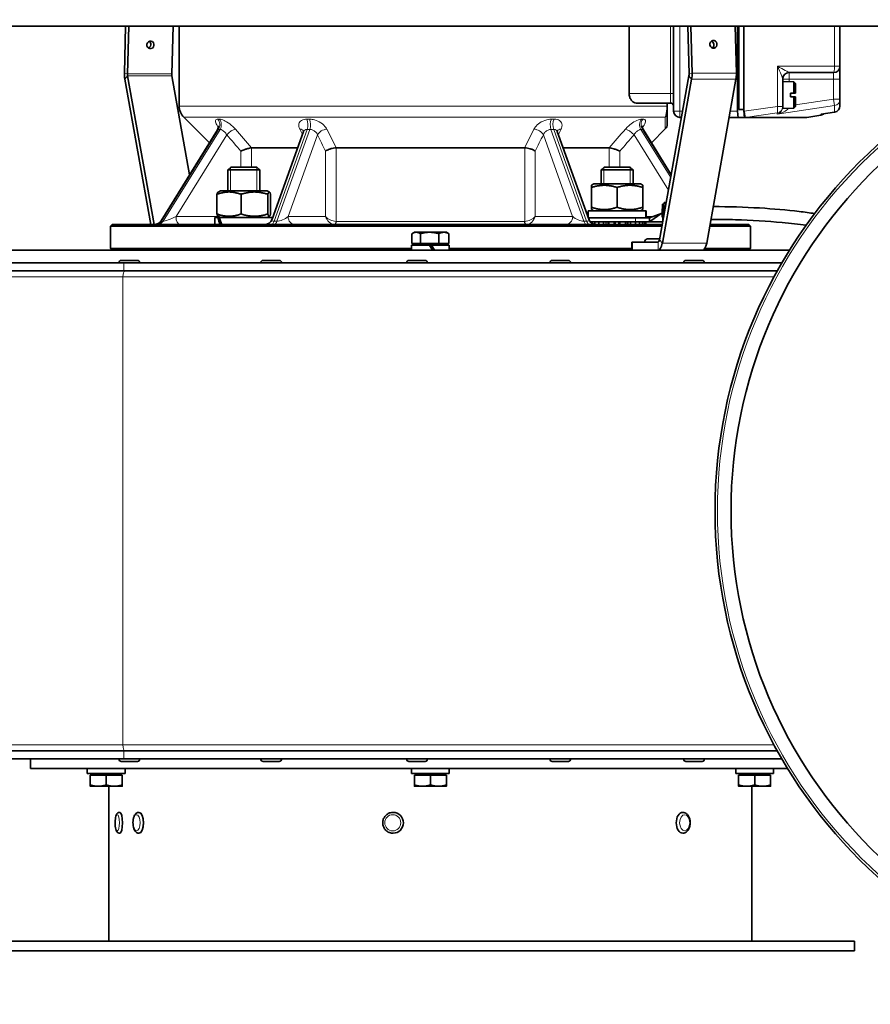
# Model space of a CAD drawing. Units: millimetres. Extents: x -498 to 3806, y -772 to 2509.
# Drawn here: x 980 to 1246, y 611 to 918 of the extents above; entities that cross this region are included whole.
import ezdxf

# ---------------------------------------------------------------- set-up
doc = ezdxf.new("R2010")
doc.units = ezdxf.units.MM
doc.layers.add('Widoczne (ISO)', color=1, linetype='Continuous', lineweight=35)
doc.layers.add('Widoczne wąskie (ISO)', color=3, linetype='Continuous', lineweight=9)

msp = doc.modelspace()

# ---------------------------------------------------------------- linework, layer by layer
at = {"layer": 'Widoczne (ISO)'}
for p, q in [((875.56, 916.27), (1322.65, 916.27)), ((1013.2, 916.27), (1012.81, 901.61)), ((1013.77, 901.44), (1014.16, 916.27)), ((1027.63, 901.44), (1028.02, 916.27)), ((1029.94, 891.34), (1029.94, 916.27)), ((1170.56, 895.27), (1170.56, 916.27)), ((1184.44, 916.27), (1184.44, 889.77)), ((1189.26, 901.44), (1188.87, 916.27)), ((1190.22, 901.61), (1189.82, 916.27)), ((1203.68, 916.27), (1204.07, 901.61)), ((1204.45, 889.77), (1204.45, 916.27)), ((1204.88, 890.27), (1204.88, 916.27)), ((1206.43, 916.27), (1206.43, 889.77)), ((1206.44, 916.27), (1206.44, 889.77)), ((1236.44, 903.77), (1236.44, 916.27)), ((1236.44, 899.77), (1236.44, 903.77)), ((1012.94, 899.77), (1021.06, 854.27)), ((1022.12, 854.27), (1013.81, 900.82)), ((1033.2, 869.85), (1027.67, 900.82)), ((1180.06, 849.49), (1189.22, 900.82)), ((1180.93, 848.43), (1190.09, 899.77)), ((1203.94, 899.77), (1194.78, 848.43)), ((1218.54, 891.17), (1218.54, 899.82)), ((1222.04, 898.89), (1218.54, 899.02)), ((1220.54, 901.77), (1234.44, 901.77)), ((1222.04, 895.37), (1222.04, 898.89)), ((1222.54, 898.38), (1222.04, 898.89)), ((1236.44, 893.45), (1236.44, 899.77)), ((1222.54, 898.38), (1222.54, 895.37)), ((1220.94, 895.37), (1220.94, 894.17)), ((1222.04, 895.37), (1222.54, 895.37)), ((1222.04, 890.64), (1222.04, 894.17)), ((1222.54, 894.17), (1222.04, 894.17)), ((1222.54, 894.17), (1222.54, 891.16)), ((1236.44, 891.42), (1236.44, 893.45)), ((1172.77, 892.27), (1183.44, 892.27)), ((1182.44, 891.34), (1182.44, 892.27)), ((1182.44, 889.22), (1182.44, 891.34)), ((1204.88, 890.27), (1206.43, 890.27)), ((1218.54, 891.11), (1218.54, 891.17)), ((1218.54, 891.11), (1218.54, 890.52)), ((1222.04, 890.64), (1218.54, 890.52)), ((1222.54, 891.16), (1222.04, 890.64)), ((1039.39, 879.82), (1031.41, 887.8)), ((1182.44, 885.6), (1182.44, 889.22)), ((1186.44, 887.77), (1186.89, 887.77)), ((1201.8, 887.77), (1204.8, 887.77)), ((1206.78, 887.77), (1204.8, 887.77)), ((1206.78, 887.77), (1206.83, 887.77)), ((1226.06, 887.77), (1206.83, 887.77)), ((1230.47, 888.49), (1226.08, 887.77)), ((1230.55, 888.83), (1234.74, 889.45)), ((1041.89, 883.86), (1024.27, 855.45)), ((1183.69, 869.85), (1175, 883.86)), ((1177.5, 879.82), (1181.86, 884.18)), ((1068.77, 883.33), (1058.96, 855.92)), ((1157.93, 855.92), (1148.11, 883.33)), ((1052.58, 878.27), (1066.96, 878.27)), ((1079, 878.27), (1137.89, 878.27)), ((1149.93, 878.27), (1164.31, 878.27)), ((1046.03, 872.27), (1045.11, 871.35)), ((1055.11, 871.35), (1045.11, 871.35)), ((1045.11, 864.87), (1045.11, 871.35)), ((1046.03, 872.27), (1054.19, 872.27)), ((1054.19, 872.27), (1055.11, 871.35)), ((1055.11, 864.87), (1055.11, 871.35)), ((1162.7, 872.27), (1161.78, 871.35)), ((1171.78, 871.35), (1161.78, 871.35)), ((1161.78, 866.97), (1161.78, 871.35)), ((1162.7, 872.27), (1170.86, 872.27)), ((1170.86, 872.27), (1171.78, 871.35)), ((1171.78, 866.97), (1171.78, 871.35)), ((1159.48, 866.97), (1158.78, 866.56)), ((1158.78, 865.85), (1158.78, 866.56)), ((1158.78, 865.85), (1158.78, 859.69)), ((1174.08, 866.97), (1159.48, 866.97)), ((1166.78, 865.85), (1166.78, 859.69)), ((1174.08, 866.97), (1174.78, 866.56)), ((1174.78, 866.56), (1174.78, 865.85)), ((1174.78, 865.85), (1174.78, 859.69)), ((1041.72, 863.75), (1041.72, 857.59)), ((1042.81, 864.87), (1042.07, 864.44)), ((1057.41, 864.87), (1042.81, 864.87)), ((1049.26, 863.75), (1049.26, 857.59)), ((1057.41, 864.87), (1058.14, 864.44)), ((1057.65, 863.75), (1057.65, 857.59)), ((1058.5, 863.75), (1058.5, 857.59)), ((1158.78, 858.97), (1158.78, 859.69)), ((1159.48, 858.57), (1158.78, 858.97)), ((1174.08, 858.57), (1174.78, 858.97)), ((1174.78, 859.69), (1174.78, 858.97)), ((1181.45, 860.64), (1181.01, 860.64)), ((1181.52, 861.17), (1182.14, 861.17)), ((1042.03, 856.47), (1041.06, 856.47)), ((1041.06, 856.47), (1041.06, 854.27)), ((1042.03, 856.47), (1042.46, 856.47)), ((1042.81, 856.47), (1042.07, 856.89)), ((1059.15, 856.47), (1042.46, 856.47)), ((1057.41, 856.47), (1058.14, 856.89)), ((1157.73, 858.57), (1175.67, 858.57)), ((1157.73, 856.48), (1157.73, 858.57)), ((1157.77, 856.37), (1174.26, 856.37)), ((1158.03, 856.37), (1158.03, 855.68)), ((1176.93, 856.37), (1174.26, 856.37)), ((1175.67, 858.57), (1175.79, 858.57)), ((1175.79, 858.57), (1175.83, 858.57)), ((1175.83, 857.13), (1175.83, 858.57)), ((1180.92, 857.92), (1176.93, 855.17)), ((1180.86, 857.88), (1176.93, 856.37)), ((1176.93, 856.37), (1176.93, 855.17)), ((1008.94, 854.27), (1008.44, 853.77)), ((1180.82, 853.77), (1008.44, 853.77)), ((1008.44, 846.77), (1008.44, 853.77)), ((1008.94, 854.27), (1180.91, 854.27)), ((1158.36, 855.17), (1158.41, 855.17)), ((1158.84, 855.17), (1158.41, 855.17)), ((1158.84, 855.17), (1159.82, 855.17)), ((1158.84, 855.17), (1158.84, 854.72)), ((1159.82, 854.31), (1159.82, 855.17)), ((1159.82, 855.17), (1160.02, 855.17)), ((1161.07, 855.17), (1160.02, 855.17)), ((1161.07, 855.17), (1161.07, 854.27)), ((1161.07, 855.17), (1162.54, 855.17)), ((1162.54, 854.27), (1162.54, 855.17)), ((1162.54, 855.17), (1162.66, 855.17)), ((1164.17, 855.17), (1162.66, 855.17)), ((1164.17, 855.17), (1164.17, 854.27)), ((1164.17, 855.17), (1165.9, 855.17)), ((1165.9, 855.17), (1165.92, 855.17)), ((1165.9, 854.27), (1165.9, 855.17)), ((1167.64, 855.17), (1165.92, 855.17)), ((1167.64, 855.17), (1167.66, 855.17)), ((1167.66, 855.17), (1167.66, 854.27)), ((1167.66, 855.17), (1169.39, 855.17)), ((1169.39, 854.27), (1169.39, 855.17)), ((1170.9, 855.17), (1169.39, 855.17)), ((1170.9, 855.17), (1171.02, 855.17)), ((1171.02, 855.17), (1172.49, 855.17)), ((1171.02, 855.17), (1171.02, 854.27)), ((1172.49, 854.27), (1172.49, 855.17)), ((1172.51, 855.17), (1172.49, 855.17)), ((1172.51, 855.17), (1173.64, 855.17)), ((1173.64, 855.17), (1173.74, 855.17)), ((1173.74, 855.17), (1174.1, 855.17)), ((1173.74, 855.17), (1173.74, 854.27)), ((1174.1, 855.17), (1176.93, 855.17)), ((1174.72, 854.27), (1174.72, 855.17)), ((1175.39, 855.17), (1175.39, 854.27)), ((1175.74, 854.27), (1175.74, 855.17)), ((1176.93, 855.17), (1177.02, 855.17)), ((1177.02, 855.17), (1177.02, 855.17)), ((1181.02, 855.17), (1177.02, 855.17)), ((1181.07, 855.17), (1181.02, 855.17)), ((1208.44, 853.77), (1195.74, 853.77)), ((1195.82, 854.27), (1207.94, 854.27)), ((1207.94, 854.27), (1208.44, 853.77)), ((1208.44, 846.77), (1208.44, 853.77)), ((1102.68, 848.37), (1102.68, 851.42)), ((1103.44, 851.87), (1102.82, 851.51)), ((1104, 851.87), (1103.44, 851.87)), ((1108.2, 851.87), (1104, 851.87)), ((1105.31, 848.37), (1105.31, 851.42)), ((1112.65, 851.87), (1108.2, 851.87)), ((1111.08, 848.37), (1111.08, 851.42)), ((1113.44, 851.87), (1112.65, 851.87)), ((1113.44, 851.87), (1114.06, 851.51)), ((1114.21, 848.37), (1114.21, 851.42)), ((1176.33, 849.77), (1180.11, 849.77)), ((1008.44, 846.77), (1102.54, 846.77)), ((1008.94, 846.27), (1008.44, 846.77)), ((1108.12, 847.87), (1102.54, 847.87)), ((1102.54, 847.87), (1102.54, 846.27)), ((1105.31, 848.37), (1102.68, 848.37)), ((1104, 848.37), (1104, 847.87)), ((1111.08, 848.37), (1105.31, 848.37)), ((1108.12, 847.87), (1109.05, 846.27)), ((1108.12, 847.87), (1108.76, 847.87)), ((1114.34, 847.87), (1108.76, 847.87)), ((1109.69, 846.27), (1108.76, 847.87)), ((1114.21, 848.37), (1111.08, 848.37)), ((1112.88, 848.37), (1112.88, 847.87)), ((1114.34, 847.87), (1114.34, 846.27)), ((1114.34, 846.77), (1171.36, 846.77)), ((1171.36, 848.77), (1171.55, 848.77)), ((1171.36, 848.77), (1171.36, 846.27)), ((1171.55, 848.77), (1179.62, 848.77)), ((1175.43, 848.87), (1175.43, 848.77)), ((1194.2, 846.77), (1208.44, 846.77)), ((1207.94, 846.27), (1208.44, 846.77)), ((892.44, 846.27), (1220.68, 846.27)), ((845.9, 842.27), (1012.67, 842.27)), ((1011.12, 842.35), (1011.12, 842.27)), ((1011.84, 843.07), (1016.9, 843.07)), ((1012.67, 842.27), (1218.28, 842.27)), ((1017.62, 842.35), (1017.62, 842.27)), ((1055.43, 842.35), (1055.43, 842.27)), ((1056.15, 843.07), (1061.21, 843.07)), ((1061.93, 842.35), (1061.93, 842.27)), ((1101.02, 842.35), (1101.02, 842.27)), ((1101.74, 843.07), (1106.8, 843.07)), ((1107.52, 842.35), (1107.52, 842.27)), ((1145.77, 842.35), (1145.77, 842.27)), ((1146.49, 843.07), (1151.55, 843.07)), ((1152.27, 842.35), (1152.27, 842.27)), ((1187.58, 842.35), (1187.58, 842.27)), ((1188.3, 843.07), (1193.36, 843.07)), ((1194.08, 842.35), (1194.08, 842.27)), ((1012.67, 839.77), (845.9, 839.77)), ((1216.85, 839.77), (1012.67, 839.77)), ((845.9, 689.77), (1012.67, 689.77)), ((1012.67, 689.77), (1216.85, 689.77)), ((1012.67, 687.27), (845.9, 687.27)), ((983.44, 684.27), (983.44, 687.27)), ((1011.12, 687.19), (1011.12, 687.27)), ((1016.9, 686.47), (1011.84, 686.47)), ((1218.28, 687.27), (1012.67, 687.27)), ((1017.62, 687.19), (1017.62, 687.27)), ((1055.43, 687.19), (1055.43, 687.27)), ((1061.21, 686.47), (1056.15, 686.47)), ((1061.93, 687.19), (1061.93, 687.27)), ((1101.02, 687.19), (1101.02, 687.27)), ((1106.8, 686.47), (1101.74, 686.47)), ((1107.52, 687.19), (1107.52, 687.27)), ((1145.77, 687.19), (1145.77, 687.27)), ((1151.55, 686.47), (1146.49, 686.47)), ((1152.27, 687.19), (1152.27, 687.27)), ((1187.58, 687.19), (1187.58, 687.27)), ((1193.36, 686.47), (1188.3, 686.47)), ((1194.08, 687.19), (1194.08, 687.27)), ((983.44, 684.27), (1220.07, 684.27)), ((1001.22, 684.27), (1001.22, 682.67)), ((1013.02, 684.27), (1013.02, 682.67)), ((1102.54, 684.27), (1102.54, 682.67)), ((1114.34, 684.27), (1114.34, 682.67)), ((1203.87, 684.27), (1203.87, 682.67)), ((1215.67, 684.27), (1215.67, 682.67)), ((1013.02, 682.67), (1001.22, 682.67)), ((1002.11, 682.17), (1002.11, 679.11)), ((1002.11, 682.17), (1002.13, 682.17)), ((1002.13, 682.17), (1007.14, 682.17)), ((1002.13, 682.17), (1002.13, 679.11)), ((1002.68, 682.17), (1002.68, 682.67)), ((1007.14, 682.17), (1012.13, 682.17)), ((1007.14, 682.17), (1007.14, 679.11)), ((1011.56, 682.17), (1011.56, 682.67)), ((1012.13, 682.17), (1012.13, 679.11)), ((1114.34, 682.67), (1102.54, 682.67)), ((1103.43, 682.17), (1103.46, 682.17)), ((1103.43, 682.17), (1103.43, 679.11)), ((1103.46, 682.17), (1103.46, 679.11)), ((1103.46, 682.17), (1108.47, 682.17)), ((1104, 682.17), (1104, 682.67)), ((1108.47, 682.17), (1113.46, 682.17)), ((1108.47, 682.17), (1108.47, 679.11)), ((1112.88, 682.17), (1112.88, 682.67)), ((1113.46, 682.17), (1113.46, 679.11)), ((1215.67, 682.67), (1203.87, 682.67)), ((1204.76, 682.17), (1204.78, 682.17)), ((1204.76, 682.17), (1204.76, 679.11)), ((1204.78, 682.17), (1209.79, 682.17)), ((1204.78, 682.17), (1204.78, 679.11)), ((1205.33, 682.17), (1205.33, 682.67)), ((1209.79, 682.17), (1209.79, 679.11)), ((1209.79, 682.17), (1214.78, 682.17)), ((1214.21, 682.17), (1214.21, 682.67)), ((1214.78, 682.17), (1214.78, 679.11)), ((1002.12, 678.67), (1004.64, 678.67)), ((1002.12, 678.67), (1002.12, 678.67)), ((1002.12, 678.67), (1002.12, 678.67)), ((1004.64, 678.67), (1009.64, 678.67)), ((1007.94, 678.67), (1007.94, 630.27)), ((1009.64, 678.67), (1012.12, 678.67)), ((1012.12, 678.67), (1012.12, 678.67)), ((1103.44, 678.67), (1105.96, 678.67)), ((1103.44, 678.67), (1103.44, 678.67)), ((1103.44, 678.67), (1103.44, 678.67)), ((1105.96, 678.67), (1110.96, 678.67)), ((1110.96, 678.67), (1113.44, 678.67)), ((1113.44, 678.67), (1113.44, 678.67)), ((1204.77, 678.67), (1207.29, 678.67)), ((1204.77, 678.67), (1204.77, 678.67)), ((1204.77, 678.67), (1204.77, 678.67)), ((1207.29, 678.67), (1212.29, 678.67)), ((1208.94, 678.67), (1208.94, 630.27)), ((1212.29, 678.67), (1214.77, 678.67)), ((1214.77, 678.67), (1214.77, 678.67)), ((1011.29, 670.52), (1011.37, 670.52)), ((1017.29, 670.52), (1017.36, 670.52)), ((1096.77, 670.52), (1096.78, 670.52)), ((1187.34, 670.52), (1187.28, 670.52)), ((1011.29, 664.02), (1011.37, 664.02)), ((1017.29, 664.02), (1017.36, 664.02)), ((1096.77, 664.02), (1096.78, 664.02)), ((1187.34, 664.02), (1187.28, 664.02)), ((1240.94, 630.27), (975.94, 630.27)), ((1240.94, 630.27), (1240.94, 627.27)), ((1240.94, 627.27), (975.94, 627.27))]:
    msp.add_line(p, q, dxfattribs=at)
for radius in [154.25, 149.25]:
    msp.add_circle((1351.64, 764.77), radius, dxfattribs=at)
for centre, radius, start, end in [((1234.44, 903.77), 2, 270, 0), ((1220.54, 899.77), 2, 90, 180), ((1034.94, 891.34), 5, 180, 225), ((1183.44, 891.27), 1, 0, 90), ((1186.44, 889.77), 2, 180, 270), ((1234.44, 891.42), 2, 278.3763, 0), ((1230.14, 890.46), 2, 279.288, 311.6461), ((1180.44, 885.59), 2, 315, 0), ((1056.61, 856.77), 2.5, 270, 340.297), ((1160.28, 856.77), 2.5, 199.703, 270), ((1022.14, 856.77), 2.5, 270, 328.1901), ((1176.33, 848.87), 0.9, 90, 180), ((1011.84, 842.35), 0.72, 90, 180), ((1016.9, 842.35), 0.72, 0, 90), ((1056.15, 842.35), 0.72, 90, 180), ((1061.21, 842.35), 0.72, 0, 90), ((1101.74, 842.35), 0.72, 90, 180), ((1106.8, 842.35), 0.72, 0, 90), ((1146.49, 842.35), 0.72, 90, 180), ((1151.55, 842.35), 0.72, 0, 90), ((1188.3, 842.35), 0.72, 90, 180), ((1193.36, 842.35), 0.72, 0, 90), ((1011.84, 687.19), 0.72, 180, 270), ((1016.9, 687.19), 0.72, 270, 0), ((1056.15, 687.19), 0.72, 180, 270), ((1061.21, 687.19), 0.72, 270, 0), ((1101.74, 687.19), 0.72, 180, 270), ((1106.8, 687.19), 0.72, 270, 0), ((1146.49, 687.19), 0.72, 180, 270), ((1151.55, 687.19), 0.72, 270, 0), ((1188.3, 687.19), 0.72, 180, 270), ((1193.36, 687.19), 0.72, 270, 0)]:
    msp.add_arc(centre, radius, start, end, dxfattribs=at)
for centre, major_axis in [((1020.94, 910.45), (0.22, 1.18)), ((1196.9, 910.62), (0.22, -1.18))]:
    msp.add_ellipse(centre, major_axis=major_axis, ratio=0.921629, dxfattribs=at)
for centre, major_axis, ratio, start_param, end_param in [((1019.98, 910.62), (0.22, 1.18), 0.921629, 3.595651, 5.829127), ((1195.95, 910.45), (-0.22, 1.18), 0.921629, 3.595651, 5.829127), ((1014.24, 901.35), (0, -3.75), 0.382683, 4.642576, 5.148721), ((1014.24, 901.35), (0, 1.25), 0.382683, 1.500983, 2.007129), ((1028.1, 901.35), (0, 1.25), 0.382683, 1.500983, 2.007129), ((1188.79, 901.35), (0, 1.25), 0.382683, 4.276057, 4.782202), ((1188.79, 901.35), (0, 3.75), 0.382683, 4.276057, 4.782202), ((1202.64, 901.35), (0, -3.75), 0.382683, 1.134464, 1.640609), ((1204.8, 889.77), (0, 2), 0.174757, 1.570796, 3.141593), ((1206.78, 889.77), (0, -2), 0.174757, 4.712389, 6.283185), ((1218.44, 889.77), (-12, 0), 0.166667, 0, 0.040531), ((1220.42, 889.77), (-13.59, -2), 0.004117, 0.021401, 0.027978), ((1239.64, 889.77), (-13.59, -2), 0.004117, 0.027978, 0.04063), ((1181.02, 857.92), (0, 2.75), 0.037366, 0.134398, 1.570796), ((1181.52, 857.92), (0, 3.25), 0.037366, 0, 1.848714), ((1050.11, 855.7), (-5.7, 15.46), 0.454641, 1.356037, 1.496535), ((1050.11, 857.23), (-5.7, 15.46), 0.454641, 1.453313, 1.594787), ((1166.78, 855.6), (0, -15.68), 0.57735, 1.619434, 1.760909), ((1166.78, 857.13), (0, -15.68), 0.57735, 1.522158, 1.662657), ((1181.02, 857.92), (0, 2.75), 0.037366, 1.570796, 2.056688), ((1179.62, 850.02), (0, -1.25), 0.382683, 0, 1.134464), ((1179.62, 850.02), (0, -3.75), 0.382683, 0, 1.134464), ((1193.48, 850.02), (0, -3.75), 0.382683, 0, 1.134464), ((1011.37, 667.27), (0, 3.25), 0.258819, 3.141593, 6.283185), ((1017.36, 667.27), (0, 3.25), 0.422618, 3.141593, 6.283185), ((1096.78, 667.27), (0, 3.25), 0.993238, 3.141593, 6.283185), ((1187.28, 667.27), (0, -3.25), 0.620235, 3.141593, 6.283185)]:
    msp.add_ellipse(centre, major_axis=major_axis, ratio=ratio, start_param=start_param, end_param=end_param, dxfattribs=at)
for points, knots in [([(1172.77, 892.27), (1172.5, 892.27), (1172.2, 892.34), (1171.64, 892.68), (1171.38, 892.93), (1170.99, 893.48), (1170.83, 893.8), (1170.62, 894.5), (1170.56, 894.89), (1170.56, 895.27)], [-0.5075496, -0.5075496, -0.5075496, -0.5075496, -0.366123, -0.366123, -0.2246964, -0.2246964, -0.1123482, -0.1123482, 0, 0, 0, 0]), ([(1206.45, 889.69), (1206.51, 889.44), (1206.56, 889.19), (1206.63, 888.71), (1206.66, 888.5), (1206.71, 888.14), (1206.73, 888), (1206.78, 887.81), (1206.8, 887.77), (1206.83, 887.77)], [0, 0, 0, 0, 0.0773999, 0.0773999, 0.1558225, 0.1558225, 0.2344256, 0.2344256, 0.3122324, 0.3122324, 0.3122324, 0.3122324]), ([(1041.89, 883.86), (1042.03, 884.08), (1042.1, 884.31), (1042.18, 884.68), (1042.18, 884.82), (1042.17, 885.01), (1042.15, 885.07), (1042.14, 885.11), (1042.14, 885.12), (1042.14, 885.12)], [0.1975576, 0.1975576, 0.1975576, 0.1975576, 0.2568791, 0.2568791, 0.3164521, 0.3164521, 0.3699932, 0.3699932, 0.4033769, 0.4033769, 0.4033769, 0.4033769]), ([(1068.77, 883.33), (1068.79, 883.38), (1068.81, 883.44), (1068.82, 883.53), (1068.82, 883.56), (1068.82, 883.61), (1068.82, 883.62), (1068.82, 883.62)], [0.4298483, 0.4298483, 0.4298483, 0.4298483, 0.4859805, 0.4859805, 0.5421127, 0.5421127, 0.5905012, 0.5905012, 0.5905012, 0.5905012]), ([(1148.07, 883.62), (1148.07, 883.62), (1148.07, 883.61), (1148.07, 883.56), (1148.07, 883.53), (1148.08, 883.44), (1148.09, 883.38), (1148.11, 883.33)], [0.1200084, 0.1200084, 0.1200084, 0.1200084, 0.1683992, 0.1683992, 0.2245323, 0.2245323, 0.2806654, 0.2806654, 0.2806654, 0.2806654]), ([(1174.75, 885.12), (1174.75, 885.12), (1174.75, 885.11), (1174.73, 885.05), (1174.72, 884.99), (1174.71, 884.8), (1174.71, 884.66), (1174.78, 884.31), (1174.86, 884.08), (1175, 883.86), (1175, 883.86), (1175, 883.86)], [0.3071363, 0.3071363, 0.3071363, 0.3071363, 0.3459421, 0.3459421, 0.3990885, 0.3990885, 0.4530367, 0.4530367, 0.5125661, 0.5125661, 0.5129538, 0.5129538, 0.5129538, 0.5129538]), ([(1049.23, 877.23), (1049.23, 877.23), (1049.23, 877.23), (1049.45, 877.34), (1049.68, 877.44), (1050.16, 877.63), (1050.41, 877.73), (1050.97, 877.92), (1051.28, 878.02), (1051.84, 878.16), (1052.09, 878.21), (1052.39, 878.25), (1052.47, 878.26), (1052.55, 878.27)], [-0.3966216, -0.3966216, -0.3966216, -0.3966216, -0.3958567, -0.3958567, -0.3158041, -0.3158041, -0.2366836, -0.2366836, -0.1377694, -0.1377694, -0.0454075, -0.0454075, -0.00511, -0.00511, -0.00511, -0.00511]), ([(1075.7, 877.23), (1075.7, 877.23), (1075.7, 877.23), (1075.83, 877.34), (1075.98, 877.44), (1076.35, 877.64), (1076.55, 877.73), (1077.06, 877.92), (1077.37, 878.02), (1077.99, 878.16), (1078.29, 878.21), (1078.71, 878.25), (1078.84, 878.26), (1078.96, 878.27)], [-0.3966222, -0.3966222, -0.3966222, -0.3966222, -0.3958573, -0.3958573, -0.3155705, -0.3155705, -0.2362233, -0.2362233, -0.1373458, -0.1373458, -0.0450036, -0.0450036, -0.00511, -0.00511, -0.00511, -0.00511]), ([(1141.19, 877.23), (1141.19, 877.23), (1141.19, 877.23), (1141.02, 877.37), (1140.8, 877.51), (1140.27, 877.76), (1139.98, 877.87), (1139.36, 878.06), (1139.05, 878.13), (1138.46, 878.23), (1138.19, 878.26), (1137.93, 878.27)], [-0.0007668, -0.0007668, -0.0007668, -0.0007668, 0, 0, 0.1072885, 0.1072885, 0.2107863, 0.2107863, 0.3061977, 0.3061977, 0.3921529, 0.3921529, 0.3921529, 0.3921529]), ([(1167.66, 877.23), (1167.66, 877.23), (1167.66, 877.23), (1167.37, 877.37), (1167.05, 877.51), (1166.4, 877.76), (1166.07, 877.87), (1165.46, 878.06), (1165.18, 878.13), (1164.7, 878.23), (1164.5, 878.26), (1164.34, 878.27)], [-0.0007669, -0.0007669, -0.0007669, -0.0007669, 0, 0, 0.1072887, 0.1072887, 0.2107864, 0.2107864, 0.3061977, 0.3061977, 0.3921529, 0.3921529, 0.3921529, 0.3921529]), ([(1196.83, 859.91), (1201.71, 859.88), (1206.59, 859.74), (1215.62, 859.2), (1219.83, 858.83), (1225.39, 858.16), (1226.99, 857.94), (1228.54, 857.72)], [0.207146, 0.207146, 0.207146, 0.207146, 1.669246, 1.669246, 2.988159, 2.988159, 3.545639, 3.545639, 3.545639, 3.545639]), ([(1225.86, 854.05), (1223.48, 854.37), (1220.98, 854.66), (1213.72, 855.35), (1208.74, 855.64), (1201.22, 855.86), (1198.67, 855.9), (1196.12, 855.91)], [6.439505, 6.439505, 6.439505, 6.439505, 7.269637, 7.269637, 8.776535, 8.776535, 9.54294, 9.54294, 9.54294, 9.54294]), ([(1011.29, 664.02), (1011.17, 664.02), (1011.06, 664.04), (1010.85, 664.12), (1010.76, 664.18), (1010.57, 664.34), (1010.5, 664.44), (1010.3, 664.75), (1010.22, 664.97), (1010.07, 665.51), (1010.01, 665.83), (1009.94, 666.47), (1009.92, 666.79), (1009.91, 667.41), (1009.92, 667.72), (1009.97, 668.33), (1010, 668.62), (1010.11, 669.17), (1010.17, 669.43), (1010.33, 669.81), (1010.39, 669.94), (1010.55, 670.16), (1010.63, 670.25), (1010.85, 670.41), (1010.99, 670.48), (1011.21, 670.51), (1011.25, 670.52), (1011.29, 670.52)], [3.141593, 3.141593, 3.141593, 3.141593, 3.243219, 3.243219, 3.358697, 3.358697, 3.52912, 3.52912, 3.894883, 3.894883, 4.30079, 4.30079, 4.652284, 4.652284, 4.994286, 4.994286, 5.340274, 5.340274, 5.710348, 5.710348, 5.941747, 5.941747, 6.092543, 6.092543, 6.24569, 6.24569, 6.283185, 6.283185, 6.283185, 6.283185]), ([(1017.29, 664.02), (1017.13, 664.02), (1016.96, 664.05), (1016.66, 664.18), (1016.52, 664.28), (1016.23, 664.55), (1016.1, 664.74), (1015.84, 665.22), (1015.74, 665.52), (1015.58, 666.17), (1015.53, 666.5), (1015.49, 667.18), (1015.49, 667.51), (1015.55, 668.17), (1015.6, 668.49), (1015.76, 669.1), (1015.87, 669.38), (1016.16, 669.9), (1016.35, 670.14), (1016.79, 670.42), (1017, 670.5), (1017.24, 670.52), (1017.26, 670.52), (1017.29, 670.52)], [3.141593, 3.141593, 3.141593, 3.141593, 3.317079, 3.317079, 3.519162, 3.519162, 3.812163, 3.812163, 4.198477, 4.198477, 4.563914, 4.563914, 4.915636, 4.915636, 5.268366, 5.268366, 5.636524, 5.636524, 6.021409, 6.021409, 6.255991, 6.255991, 6.283185, 6.283185, 6.283185, 6.283185]), ([(1096.77, 664.02), (1096.42, 664.02), (1096.08, 664.07), (1095.42, 664.29), (1095.11, 664.45), (1094.56, 664.86), (1094.32, 665.12), (1093.92, 665.68), (1093.77, 666), (1093.57, 666.66), (1093.53, 667.01), (1093.55, 667.71), (1093.61, 668.05), (1093.85, 668.7), (1094.02, 669.01), (1094.45, 669.55), (1094.7, 669.79), (1095.28, 670.17), (1095.6, 670.32), (1096.2, 670.48), (1096.49, 670.52), (1096.77, 670.52)], [3.141593, 3.141593, 3.141593, 3.141593, 3.460734, 3.460734, 3.780048, 3.780048, 4.099806, 4.099806, 4.420101, 4.420101, 4.740812, 4.740812, 5.06166, 5.06166, 5.382314, 5.382314, 5.702516, 5.702516, 6.022181, 6.022181, 6.283185, 6.283185, 6.283185, 6.283185]), ([(1187.34, 670.52), (1187.56, 670.52), (1187.79, 670.47), (1188.21, 670.3), (1188.41, 670.17), (1188.8, 669.82), (1188.98, 669.59), (1189.28, 669.06), (1189.4, 668.75), (1189.57, 668.09), (1189.62, 667.74), (1189.64, 667.04), (1189.61, 666.69), (1189.47, 666.02), (1189.37, 665.69), (1189.08, 665.1), (1188.9, 664.83), (1188.47, 664.4), (1188.23, 664.24), (1187.76, 664.06), (1187.55, 664.02), (1187.34, 664.02)], [0, 0, 0, 0, 0.245375, 0.245375, 0.511328, 0.511328, 0.826219, 0.826219, 1.176167, 1.176167, 1.529767, 1.529767, 1.881208, 1.881208, 2.234141, 2.234141, 2.586857, 2.586857, 2.909092, 2.909092, 3.141593, 3.141593, 3.141593, 3.141593])]:
    msp.add_open_spline(points, degree=3, knots=knots, dxfattribs=at)
for points, weights in [([(1220.94, 895.37), (1221.5, 895.37), (1222.04, 895.37)], [1.00056143269, 1.00055644933, 1.00052953292]), ([(1222.04, 894.17), (1221.5, 894.17), (1220.94, 894.17)], [1.00052953293, 1.00055644934, 1.00056143269]), ([(1166.78, 865.85), (1162.78, 867.18), (1158.78, 865.85)], [1, 1.15470053838, 1]), ([(1174.78, 865.85), (1170.78, 867.18), (1166.78, 865.85)], [1, 1.15470053838, 1]), ([(1049.26, 863.75), (1045.49, 865.08), (1041.72, 863.75)], [1, 1.15470053838, 1]), ([(1041.72, 863.75), (1041.91, 864.35), (1042.07, 864.44)], [1, 1.06402666145, 1.07505527364]), ([(1057.65, 863.75), (1053.45, 865.08), (1049.26, 863.75)], [1, 1.15470053838, 1]), ([(1058.5, 863.75), (1058.07, 865.08), (1057.65, 863.75)], [1, 1.15470053838, 1]), ([(1158.78, 859.69), (1162.78, 858.35), (1166.78, 859.69)], [1, 1.15470053838, 1]), ([(1166.78, 859.69), (1170.78, 858.35), (1174.78, 859.69)], [1, 1.15470053838, 1]), ([(1042.07, 856.89), (1041.91, 856.99), (1041.72, 857.59)], [1.07505527364, 1.06402666145, 1]), ([(1041.72, 857.59), (1045.49, 856.25), (1049.26, 857.59)], [1, 1.15470053838, 1]), ([(1049.26, 857.59), (1053.45, 856.25), (1057.65, 857.59)], [1, 1.15470053838, 1]), ([(1057.65, 857.59), (1058.07, 856.25), (1058.5, 857.59)], [1, 1.15470053838, 1]), ([(1104, 851.87), (1103.38, 851.87), (1102.68, 851.42)], [1, 1.0379548493, 1]), ([(1105.31, 851.42), (1104.61, 851.87), (1104, 851.87)], [1, 1.0379548493, 1]), ([(1108.2, 851.87), (1106.86, 851.87), (1105.31, 851.42)], [1, 1.0379548493, 1]), ([(1111.08, 851.42), (1109.53, 851.87), (1108.2, 851.87)], [1, 1.0379548493, 1]), ([(1112.65, 851.87), (1111.92, 851.87), (1111.08, 851.42)], [1, 1.0379548493, 1]), ([(1114.21, 851.42), (1113.37, 851.87), (1112.65, 851.87)], [1, 1.0379548493, 1]), ([(1114.06, 851.51), (1114.14, 851.47), (1114.21, 851.42)], [1.006927906, 1.00385562475, 1]), ([(1002.11, 679.11), (1002.11, 678.67), (1002.12, 678.67)], [1, 1.0379548493, 1]), ([(1002.12, 678.67), (1002.12, 678.67), (1002.13, 679.11)], [1, 1.0379548493, 1]), ([(1002.13, 679.11), (1003.48, 678.67), (1004.64, 678.67)], [1, 1.0379548493, 1]), ([(1004.64, 678.67), (1005.8, 678.67), (1007.14, 679.11)], [1, 1.0379548493, 1]), ([(1007.14, 679.11), (1008.48, 678.67), (1009.64, 678.67)], [1, 1.0379548493, 1]), ([(1009.64, 678.67), (1010.8, 678.67), (1012.13, 679.11)], [1, 1.0379548493, 1]), ([(1012.13, 679.11), (1012.12, 678.67), (1012.12, 678.67)], [1, 1.03765035294, 1.00060410703]), ([(1103.43, 679.11), (1103.44, 678.67), (1103.44, 678.67)], [1, 1.0379548493, 1]), ([(1103.44, 678.67), (1103.45, 678.67), (1103.46, 679.11)], [1, 1.0379548493, 1]), ([(1103.46, 679.11), (1104.8, 678.67), (1105.96, 678.67)], [1, 1.0379548493, 1]), ([(1105.96, 678.67), (1107.13, 678.67), (1108.47, 679.11)], [1, 1.0379548493, 1]), ([(1108.47, 679.11), (1109.81, 678.67), (1110.96, 678.67)], [1, 1.0379548493, 1]), ([(1110.96, 678.67), (1112.12, 678.67), (1113.46, 679.11)], [1, 1.0379548493, 1]), ([(1113.46, 679.11), (1113.45, 678.67), (1113.44, 678.67)], [1, 1.03765035294, 1.00060410703]), ([(1204.76, 679.11), (1204.76, 678.67), (1204.77, 678.67)], [1, 1.0379548493, 1]), ([(1204.77, 678.67), (1204.77, 678.67), (1204.78, 679.11)], [1, 1.0379548493, 1]), ([(1204.78, 679.11), (1206.12, 678.67), (1207.29, 678.67)], [1, 1.0379548493, 1]), ([(1207.29, 678.67), (1208.45, 678.67), (1209.79, 679.11)], [1, 1.0379548493, 1]), ([(1209.79, 679.11), (1211.13, 678.67), (1212.29, 678.67)], [1, 1.0379548493, 1]), ([(1212.29, 678.67), (1213.45, 678.67), (1214.78, 679.11)], [1, 1.0379548493, 1]), ([(1214.78, 679.11), (1214.77, 678.67), (1214.77, 678.67)], [1, 1.03765035294, 1.00060410703])]:
    msp.add_rational_spline(points, weights, degree=2, dxfattribs=at)
for points in [[(1226.06, 887.77), (1226.07, 887.77), (1226.07, 887.77), (1226.08, 887.77)], [(1052.58, 878.27), (1052.57, 878.27), (1052.56, 878.27), (1052.55, 878.27)], [(1079, 878.27), (1078.99, 878.27), (1078.97, 878.27), (1078.96, 878.27)], [(1137.93, 878.27), (1137.92, 878.27), (1137.9, 878.27), (1137.89, 878.27)], [(1164.34, 878.27), (1164.33, 878.27), (1164.32, 878.27), (1164.31, 878.27)]]:
    msp.add_open_spline(points, degree=3, dxfattribs=at)
at = {"layer": 'Widoczne wąskie (ISO)'}
for p, q in [((1183.44, 916.27), (1183.44, 895.27)), ((1186.44, 889.77), (1186.44, 916.27)), ((1234.77, 916.27), (1234.77, 903.77)), ((1216.87, 903.77), (1234.77, 903.77)), ((1216.87, 903.77), (1216.87, 891.17)), ((1236.44, 903.77), (1234.77, 903.77)), ((1012.81, 901.61), (1013.77, 901.44)), ((1012.94, 899.77), (1013.81, 900.82)), ((1013.77, 901.44), (1027.63, 901.44)), ((1013.81, 900.82), (1027.67, 900.82)), ((1189.22, 900.82), (1190.09, 899.77)), ((1189.26, 901.44), (1190.22, 901.61)), ((1190.09, 899.77), (1203.94, 899.77)), ((1190.22, 901.61), (1204.07, 901.61)), ((1220.54, 899.77), (1218.54, 899.77)), ((1220.54, 899.77), (1220.54, 901.77)), ((1220.54, 898.95), (1220.54, 899.77)), ((1220.54, 899.77), (1234.44, 899.77)), ((1234.44, 901.77), (1234.44, 899.77)), ((1234.44, 899.77), (1234.44, 893.45)), ((1234.44, 899.77), (1236.44, 899.77)), ((1183.44, 895.27), (1170.56, 895.27)), ((1183.44, 892.27), (1183.44, 895.27)), ((1183.44, 895.27), (1184.44, 895.27)), ((1234.44, 893.45), (1222.54, 891.7)), ((1234.74, 891.48), (1234.44, 893.45)), ((1236.44, 893.45), (1234.44, 893.45)), ((1029.94, 891.34), (1182.33, 891.34)), ((1182.33, 892.27), (1182.33, 891.34)), ((1182.33, 891.34), (1182.44, 891.34)), ((1186.44, 889.77), (1184.44, 889.77)), ((1187.25, 889.77), (1186.44, 889.77)), ((1186.44, 889.77), (1186.44, 887.77)), ((1204.45, 889.77), (1202.16, 889.77)), ((1206.44, 889.77), (1206.43, 889.77)), ((1216.87, 891.17), (1206.45, 889.69)), ((1234.74, 891.48), (1216.84, 888.84)), ((1218.54, 891.17), (1216.87, 891.17)), ((1234.74, 891.48), (1234.74, 889.45)), ((1181.79, 887.8), (1031.41, 887.8)), ((1206.83, 887.77), (1216.84, 889.19)), ((1216.84, 889.19), (1216.84, 888.84)), ((1230.44, 888.48), (1226.06, 887.77)), ((1230.44, 888.81), (1234.74, 889.45)), ((1230.44, 888.81), (1230.44, 888.48)), ((1234.74, 889.45), (1234.74, 889.45)), ((1024.4, 855.31), (1042.2, 884.01)), ((1042.7, 884.01), (1024.9, 855.31)), ((1059.63, 855.31), (1069.91, 884.01)), ((1070.78, 884.01), (1060.5, 855.31)), ((1156.39, 855.31), (1146.11, 884.01)), ((1146.98, 884.01), (1157.25, 855.31)), ((1183.53, 868.94), (1174.18, 884.01)), ((1174.68, 884.01), (1183.64, 869.57)), ((1028.94, 856.77), (1044.8, 882.33)), ((1063.98, 856.77), (1073.14, 882.33)), ((1143.75, 882.33), (1152.9, 856.77)), ((1172.09, 882.33), (1182.83, 865.02)), ((1052.55, 872.27), (1052.55, 878.27)), ((1078.96, 855.27), (1078.96, 878.27)), ((1137.93, 878.27), (1137.93, 855.27)), ((1164.34, 878.27), (1164.34, 872.27)), ((1049.23, 877.23), (1049.23, 872.27)), ((1075.7, 877.23), (1075.7, 856.77)), ((1141.19, 856.77), (1141.19, 877.23)), ((1167.66, 872.27), (1167.66, 877.23)), ((1046, 872.24), (1046, 864.87)), ((1054.21, 864.87), (1054.21, 872.24)), ((1162.68, 872.24), (1162.68, 866.97)), ((1170.88, 866.97), (1170.88, 872.24)), ((1042.29, 856.77), (1028.94, 856.77)), ((1075.7, 856.77), (1063.98, 856.77)), ((1152.9, 856.77), (1141.19, 856.77)), ((1172.51, 856.37), (1172.51, 855.17)), ((1177.97, 856.77), (1175.83, 856.77)), ((1024.9, 855.31), (1024.4, 855.31)), ((1060.5, 855.31), (1059.63, 855.31)), ((1079.05, 855.27), (1137.84, 855.27)), ((1157.25, 855.31), (1156.39, 855.31)), ((1161.07, 855.17), (1161.07, 854.27)), ((1163.3, 855.17), (1163.3, 854.27)), ((1163.65, 854.27), (1163.65, 855.17)), ((1166.06, 855.17), (1166.06, 854.27)), ((1166.34, 854.27), (1166.34, 855.17)), ((1167.22, 855.17), (1167.22, 854.27)), ((1167.5, 854.27), (1167.5, 855.17)), ((1169.91, 855.17), (1169.91, 854.27)), ((1170.26, 854.27), (1170.26, 855.17)), ((1172.49, 854.27), (1172.49, 855.17)), ((1171.55, 846.27), (1171.55, 848.77)), ((1179.81, 848.87), (1175.43, 848.87)), ((1179.62, 848.77), (1179.62, 846.27)), ((1180.06, 849.49), (1180.93, 848.43)), ((1180.93, 848.43), (1194.78, 848.43)), ((1017.62, 842.35), (1011.12, 842.35)), ((1012.67, 839.77), (1012.67, 842.27)), ((1061.93, 842.35), (1055.43, 842.35)), ((1107.52, 842.35), (1101.02, 842.35)), ((1152.27, 842.35), (1145.77, 842.35)), ((1194.08, 842.35), (1187.58, 842.35)), ((1012.33, 837.89), (844.91, 837.89)), ((1215.83, 837.89), (1012.33, 837.89)), ((1012.33, 691.64), (1012.33, 837.89)), ((844.91, 691.64), (1012.33, 691.64)), ((1012.33, 691.64), (1215.83, 691.64)), ((1012.67, 687.27), (1012.67, 689.77)), ((1011.12, 687.19), (1017.62, 687.19)), ((1055.43, 687.19), (1061.93, 687.19)), ((1101.02, 687.19), (1107.52, 687.19)), ((1145.77, 687.19), (1152.27, 687.19)), ((1187.58, 687.19), (1194.08, 687.19))]:
    msp.add_line(p, q, dxfattribs=at)
msp.add_circle((1351.64, 764.77), 153.5, dxfattribs=at)
for centre, major_axis, ratio, start_param, end_param in [((1216.54, 903.77), (3.96, -2), 0.033459, 0.098873, 1.504521), ((1216.54, 903.77), (1.98, -4), 0.066046, 0.132409, 1.538056), ((1234.44, 903.77), (0, -2), 0.164399, 0, 1.570796), ((1220.54, 899.82), (-2, 0), 0.986754, 4.739419, 6.283185), ((1220.54, 903.77), (0, 2), 0.164399, 2.976444, 3.141593), ((1234.44, 893.45), (2, 0), 0.999592, 4.858524, 6.283185), ((1216.54, 891.17), (0.28, -1.98), 0.162799, 0.028661, 1.547605), ((1216.54, 891.17), (2, 0), 0.999592, 4.858524, 6.283185), ((1216.54, 890.82), (-1.33, -1.58), 0.944495, 0.876126, 2.300787), ((1216.54, 890.82), (3.96, 0.66), 0.497592, 4.703078, 5.84387), ((1234.44, 891.42), (2, 0), 0.999592, 4.858524, 6.283185), ((1040.44, 885.46), (0.02, 2.5), 0.86735, 4.097344, 5.504284), ((1040.94, 885.46), (-0.02, 2.5), 0.864683, 4.084443, 5.491384), ((1068.9, 885.46), (0.01, 2.5), 0.502305, 4.093017, 5.499957), ((1069.76, 885.46), (-0.01, 2.5), 0.497685, 4.088717, 5.495657), ((1147.13, 885.46), (0.01, 2.5), 0.497685, 0.787528, 2.194468), ((1147.99, 885.46), (-0.01, 2.5), 0.502305, 0.783228, 2.190168), ((1175.94, 885.46), (0.02, 2.5), 0.864683, 0.791802, 2.198742), ((1176.44, 885.46), (-0.02, 2.5), 0.86735, 0.778901, 2.185842), ((1180.44, 889.22), (2, 0), 0.9563, 5.450978, 6.283185), ((1230.14, 890.46), (2, 0), 0.999592, 4.858524, 5.438699), ((1230.14, 890.79), (-1.54, 1.36), 0.944382, 2.41158, 2.516773), ((1230.14, 890.79), (3.95, 0.51), 0.50175, 4.721909, 4.750188), ((1230.14, 890.46), (0.32, -1.97), 0.490279, 6.250738, 6.283185), ((1046.05, 882.33), (1.89, 1.64), 0.353946, 0.434301, 1.958004), ((1066.65, 882.33), (2.24, 1.12), 0.613052, 0.0786, 0.83844), ((1075.31, 882.33), (2.24, 1.12), 0.613052, 0.932625, 2.456329), ((1141.58, 882.33), (-2.24, 1.12), 0.613052, 3.826857, 5.35056), ((1150.24, 882.33), (-2.24, 1.12), 0.613052, 5.444746, 6.204585), ((1170.84, 882.33), (-1.89, 1.64), 0.353946, 4.325181, 5.848885), ((1027.94, 856.77), (-3.19, -1.4), 0.119849, 0.265714, 1.83651), ((1030.19, 856.77), (0, -2.5), 0.5, 4.712389, 6.283185), ((1061.39, 856.77), (-2.43, -1.19), 0.344566, 5.942361, 6.895647), ((1062.25, 856.77), (-2.43, -1.19), 0.344566, 0.612461, 2.183258), ((1066.15, 856.77), (0, -2.5), 0.866025, 4.712389, 6.283185), ((1077.86, 856.77), (1.69, -2.2), 0.703809, 4.216697, 5.716004), ((1077.86, 856.77), (-2.46, 0.97), 0.464509, 0.705262, 2.204569), ((1139.02, 856.77), (-2.46, -0.97), 0.464509, 0.937023, 2.43633), ((1139.02, 856.77), (1.69, 2.2), 0.703809, 3.708774, 5.20808), ((1150.74, 856.77), (0, -2.5), 0.866025, 0, 1.570796), ((1154.64, 856.77), (-2.43, 1.19), 0.344566, 0.958335, 2.529131), ((1155.5, 856.77), (-2.43, 1.19), 0.344566, 2.529131, 3.482417), ((1181.02, 857.92), (0, -2.75), 0.037366, 5.19828, 6.283185), ((1022.64, 856.77), (0, -2.5), 0.866025, 0, 0.949266), ((1023.14, 856.77), (0, -2.5), 0.866025, 0, 0.949266), ((1027.44, 856.77), (-3.19, -1.4), 0.119849, 6.110047, 6.548899), ((1058.62, 856.77), (0, -2.5), 0.5, 0, 0.949266), ((1059.48, 856.77), (0, -2.5), 0.5, 0, 0.949266), ((1078.52, 855.27), (-0.079, -0.997), 0.435754, 0.03969, 1.605384), ((1078.62, 855.27), (0, -1), 0.435453, 0, 1.570796), ((1138.27, 855.27), (0, -1), 0.435453, 4.712389, 6.283185), ((1138.37, 855.27), (0.079, -0.997), 0.435754, 4.677801, 6.243495), ((1157.4, 856.77), (0, -2.5), 0.5, 5.333919, 6.283185), ((1158.27, 856.77), (0, -2.5), 0.5, 5.333919, 6.283185), ((1012.97, 837.89), (0, 1.88), 0.339949, 0, 1.570796), ((1012.97, 691.64), (0, -1.88), 0.339949, 4.712389, 6.283185), ((1011.29, 667.27), (0, -3.25), 0.258819, 0, 3.141593), ((1017.29, 667.27), (0, -3.25), 0.422618, 0, 3.141593), ((1096.77, 667.27), (0, -3.25), 0.993238, 0, 3.141593), ((1187.34, 667.27), (0, 3.25), 0.620235, 0, 3.141593)]:
    msp.add_ellipse(centre, major_axis=major_axis, ratio=ratio, start_param=start_param, end_param=end_param, dxfattribs=at)
for centre, ratio in [((1010.6, 667.27), 0.258819), ((1016.63, 667.27), 0.422618), ((1096.68, 667.27), 0.993238), ((1187.91, 667.27), 0.620235)]:
    msp.add_ellipse(centre, major_axis=(0, -2.53), ratio=ratio, dxfattribs=at)
for points, knots in [([(1182.33, 891.34), (1182.33, 890.98), (1182.31, 890.64), (1182.26, 890), (1182.23, 889.72), (1182.14, 889.06), (1182.07, 888.75), (1181.93, 888.21), (1181.86, 887.99), (1181.79, 887.8)], [-0.3662658, -0.3662658, -0.3662658, -0.3662658, -0.3026979, -0.3026979, -0.2328396, -0.2328396, -0.1164223, -0.1164223, 0, 0, 0, 0]), ([(1041.98, 887.23), (1041.82, 887.23), (1041.68, 887.21), (1041.29, 887.04), (1041.19, 886.75), (1041.34, 886), (1041.56, 885.55), (1041.98, 884.93), (1042.07, 884.8), (1042.17, 884.67)], [0, 0, 0, 0, 0.1004478, 0.1004478, 0.3504427, 0.3504427, 0.5720222, 0.5720222, 0.6289528, 0.6289528, 0.6289528, 0.6289528]), ([(1042.47, 887.23), (1042.39, 887.23), (1042.31, 887.23), (1042.14, 887.23), (1042.06, 887.23), (1041.98, 887.23)], [-0.1000003, -0.1000003, -0.1000003, -0.1000003, -0.0500002, -0.0500002, 0, 0, 0, 0]), ([(1047.52, 884.1), (1047.26, 884.4), (1046.97, 884.69), (1046.07, 885.52), (1045.4, 886.03), (1044.2, 886.74), (1043.67, 886.98), (1042.94, 887.19), (1042.68, 887.23), (1042.47, 887.23)], [0, 0, 0, 0, 0.1254473, 0.1254473, 0.3724152, 0.3724152, 0.5804695, 0.5804695, 0.7105035, 0.7105035, 0.7105035, 0.7105035]), ([(1069.79, 887.23), (1069.51, 887.23), (1069.24, 887.21), (1068.37, 887.04), (1067.88, 886.75), (1067.34, 886), (1067.25, 885.55), (1067.36, 884.75), (1067.47, 884.43), (1067.63, 884.1)], [0, 0, 0, 0, 0.1004514, 0.1004514, 0.3504427, 0.3504427, 0.5720222, 0.5720222, 0.7105094, 0.7105094, 0.7105094, 0.7105094]), ([(1070.64, 887.23), (1070.49, 887.23), (1070.35, 887.23), (1070.07, 887.23), (1069.93, 887.23), (1069.79, 887.23)], [-0.1000003, -0.1000003, -0.1000003, -0.1000003, -0.0500002, -0.0500002, 0, 0, 0, 0]), ([(1076.09, 884.1), (1075.94, 884.4), (1075.74, 884.69), (1075.03, 885.52), (1074.39, 886.03), (1073.08, 886.74), (1072.43, 886.98), (1071.39, 887.19), (1071, 887.23), (1070.64, 887.23)], [0, 0, 0, 0, 0.1254467, 0.1254467, 0.3724152, 0.3724152, 0.5804695, 0.5804695, 0.7105035, 0.7105035, 0.7105035, 0.7105035]), ([(1146.25, 887.23), (1145.97, 887.23), (1145.67, 887.21), (1144.61, 887.04), (1143.81, 886.75), (1142.47, 886), (1141.9, 885.55), (1141.19, 884.75), (1140.97, 884.43), (1140.8, 884.1)], [0, 0, 0, 0, 0.1004478, 0.1004478, 0.3504427, 0.3504427, 0.5720222, 0.5720222, 0.7105094, 0.7105094, 0.7105094, 0.7105094]), ([(1147.1, 887.23), (1146.96, 887.23), (1146.82, 887.23), (1146.53, 887.23), (1146.39, 887.23), (1146.25, 887.23)], [-0.1000003, -0.1000003, -0.1000003, -0.1000003, -0.0500002, -0.0500002, 0, 0, 0, 0]), ([(1149.26, 884.1), (1149.41, 884.4), (1149.51, 884.69), (1149.65, 885.52), (1149.55, 886.03), (1148.99, 886.74), (1148.6, 886.98), (1147.81, 887.19), (1147.47, 887.23), (1147.1, 887.23)], [0, 0, 0, 0, 0.1254473, 0.1254473, 0.3724152, 0.3724152, 0.5804695, 0.5804695, 0.7105035, 0.7105035, 0.7105035, 0.7105035]), ([(1174.42, 887.23), (1174.25, 887.23), (1174.07, 887.21), (1173.34, 887.04), (1172.7, 886.75), (1171.46, 886), (1170.86, 885.55), (1169.97, 884.75), (1169.66, 884.43), (1169.37, 884.1)], [0, 0, 0, 0, 0.1004514, 0.1004514, 0.3504427, 0.3504427, 0.5720222, 0.5720222, 0.7105094, 0.7105094, 0.7105094, 0.7105094]), ([(1174.91, 887.23), (1174.83, 887.23), (1174.75, 887.23), (1174.58, 887.23), (1174.5, 887.23), (1174.42, 887.23)], [-0.1000003, -0.1000003, -0.1000003, -0.1000003, -0.0500002, -0.0500002, 0, 0, 0, 0]), ([(1174.72, 884.67), (1174.8, 884.77), (1174.87, 884.87), (1175.32, 885.52), (1175.57, 886.03), (1175.68, 886.74), (1175.61, 886.98), (1175.29, 887.19), (1175.12, 887.23), (1174.91, 887.23)], [0.0815672, 0.0815672, 0.0815672, 0.0815672, 0.1254467, 0.1254467, 0.3724152, 0.3724152, 0.5804695, 0.5804695, 0.7105035, 0.7105035, 0.7105035, 0.7105035]), ([(1181.79, 887.8), (1181.83, 885.69), (1181.85, 884.38), (1181.86, 884.19), (1181.86, 884.18), (1181.86, 884.18)], [-4.697759, -4.697759, -4.697759, -4.697759, -2.529204, -2.529204, -2.348811, -2.348811, -2.348811, -2.348811]), ([(1041.89, 883.86), (1041.92, 883.91), (1041.96, 883.95), (1042.07, 884), (1042.13, 884.01), (1042.2, 884.01)], [-0.1975576, -0.1975576, -0.1975576, -0.1975576, -0.1004478, -0.1004478, 0, 0, 0, 0]), ([(1042.2, 884.01), (1042.29, 884.01), (1042.37, 884.01), (1042.54, 884.01), (1042.62, 884.01), (1042.7, 884.01)], [0, 0, 0, 0, 0.0500002, 0.0500002, 0.1000003, 0.1000003, 0.1000003, 0.1000003]), ([(1042.7, 884.01), (1042.8, 884.01), (1042.91, 883.99), (1043.24, 883.88), (1043.46, 883.75), (1043.96, 883.38), (1044.24, 883.11), (1044.59, 882.66), (1044.7, 882.5), (1044.8, 882.33)], [-0.7105035, -0.7105035, -0.7105035, -0.7105035, -0.5804695, -0.5804695, -0.3724152, -0.3724152, -0.1254473, -0.1254473, 0, 0, 0, 0]), ([(1068.77, 883.33), (1068.8, 883.41), (1068.84, 883.48), (1069.03, 883.76), (1069.26, 883.91), (1069.66, 884), (1069.78, 884.01), (1069.91, 884.01)], [-0.4298483, -0.4298483, -0.4298483, -0.4298483, -0.3504427, -0.3504427, -0.1004514, -0.1004514, 0, 0, 0, 0]), ([(1069.91, 884.01), (1070.06, 884.01), (1070.2, 884.01), (1070.49, 884.01), (1070.63, 884.01), (1070.78, 884.01)], [0, 0, 0, 0, 0.0500002, 0.0500002, 0.1000003, 0.1000003, 0.1000003, 0.1000003]), ([(1070.78, 884.01), (1070.95, 884.01), (1071.12, 883.99), (1071.58, 883.88), (1071.87, 883.75), (1072.45, 883.38), (1072.72, 883.11), (1073.01, 882.66), (1073.09, 882.5), (1073.14, 882.33)], [-0.7105035, -0.7105035, -0.7105035, -0.7105035, -0.5804695, -0.5804695, -0.3724152, -0.3724152, -0.1254467, -0.1254467, 0, 0, 0, 0]), ([(1143.75, 882.33), (1143.81, 882.51), (1143.9, 882.69), (1144.19, 883.12), (1144.43, 883.36), (1145.02, 883.76), (1145.37, 883.91), (1145.85, 884), (1145.98, 884.01), (1146.11, 884.01)], [-0.7105094, -0.7105094, -0.7105094, -0.7105094, -0.5720222, -0.5720222, -0.3504427, -0.3504427, -0.1004478, -0.1004478, 0, 0, 0, 0]), ([(1146.11, 884.01), (1146.25, 884.01), (1146.4, 884.01), (1146.69, 884.01), (1146.83, 884.01), (1146.98, 884.01)], [0, 0, 0, 0, 0.0500002, 0.0500002, 0.1000003, 0.1000003, 0.1000003, 0.1000003]), ([(1146.98, 884.01), (1147.14, 884.01), (1147.3, 883.99), (1147.67, 883.88), (1147.85, 883.75), (1148.04, 883.5), (1148.08, 883.42), (1148.11, 883.33)], [-0.7105035, -0.7105035, -0.7105035, -0.7105035, -0.5804695, -0.5804695, -0.3724152, -0.3724152, -0.2806654, -0.2806654, -0.2806654, -0.2806654]), ([(1172.09, 882.33), (1172.2, 882.51), (1172.32, 882.69), (1172.67, 883.12), (1172.91, 883.36), (1173.43, 883.76), (1173.7, 883.91), (1174.02, 884), (1174.11, 884.01), (1174.18, 884.01)], [-0.7105094, -0.7105094, -0.7105094, -0.7105094, -0.5720222, -0.5720222, -0.3504427, -0.3504427, -0.1004514, -0.1004514, 0, 0, 0, 0]), ([(1174.18, 884.01), (1174.27, 884.01), (1174.35, 884.01), (1174.52, 884.01), (1174.6, 884.01), (1174.68, 884.01)], [0, 0, 0, 0, 0.0500002, 0.0500002, 0.1000003, 0.1000003, 0.1000003, 0.1000003]), ([(1174.68, 884.01), (1174.78, 884.01), (1174.86, 883.99), (1174.95, 883.92), (1174.98, 883.89), (1175, 883.86)], [-0.7105035, -0.7105035, -0.7105035, -0.7105035, -0.5804695, -0.5804695, -0.5129538, -0.5129538, -0.5129538, -0.5129538]), ([(1228.52, 857.69), (1227.9, 857.78), (1227.27, 857.87), (1226.63, 857.96), (1222.15, 858.57), (1217.24, 859.07), (1211.88, 859.4), (1207.23, 859.69), (1202.24, 859.86), (1196.83, 859.89)], [1.6159832, 1.6159832, 1.6159832, 1.6159832, 1.6417663, 1.6417663, 1.6417663, 1.823071, 1.823071, 1.823071, 1.9801074, 1.9801074, 1.9801074, 1.9801074]), ([(1078.46, 854.27), (1078.48, 854.27), (1078.51, 854.27), (1078.56, 854.27), (1078.59, 854.27), (1078.62, 854.27)], [0, 0, 0, 0, 0.00537572, 0.00537572, 0.01075144, 0.01075144, 0.01075144, 0.01075144]), ([(1079.05, 855.27), (1079.03, 855.27), (1079.02, 855.27), (1078.99, 855.27), (1078.97, 855.27), (1078.96, 855.27)], [-0.01075144, -0.01075144, -0.01075144, -0.01075144, -0.00537572, -0.00537572, 0, 0, 0, 0]), ([(1137.93, 855.27), (1137.92, 855.27), (1137.9, 855.27), (1137.87, 855.27), (1137.85, 855.27), (1137.84, 855.27)], [0, 0, 0, 0, 0.00537572, 0.00537572, 0.01075144, 0.01075144, 0.01075144, 0.01075144]), ([(1138.27, 854.27), (1138.3, 854.27), (1138.33, 854.27), (1138.38, 854.27), (1138.4, 854.27), (1138.43, 854.27)], [-0.01075144, -0.01075144, -0.01075144, -0.01075144, -0.00537572, -0.00537572, 0, 0, 0, 0])]:
    msp.add_open_spline(points, degree=3, knots=knots, dxfattribs=at)
for points in [[(1052.58, 878.27), (1050.89, 880.21), (1049.2, 882.16), (1047.52, 884.1)], [(1067.63, 884.1), (1067.91, 883.55), (1068.18, 883), (1068.46, 882.45)], [(1079, 878.27), (1078.03, 880.21), (1077.06, 882.16), (1076.09, 884.1)], [(1140.8, 884.1), (1139.83, 882.16), (1138.86, 880.21), (1137.89, 878.27)], [(1148.43, 882.45), (1148.71, 883), (1148.98, 883.55), (1149.26, 884.1)], [(1169.37, 884.1), (1167.69, 882.16), (1166, 880.21), (1164.31, 878.27)], [(1044.8, 882.33), (1046.27, 880.63), (1047.75, 878.93), (1049.23, 877.23)], [(1073.14, 882.33), (1073.99, 880.63), (1074.85, 878.93), (1075.7, 877.23)], [(1141.19, 877.23), (1142.04, 878.93), (1142.89, 880.63), (1143.75, 882.33)], [(1167.66, 877.23), (1169.14, 878.93), (1170.61, 880.63), (1172.09, 882.33)]]:
    msp.add_open_spline(points, degree=3, dxfattribs=at)

doc.saveas('drawing.dxf')
